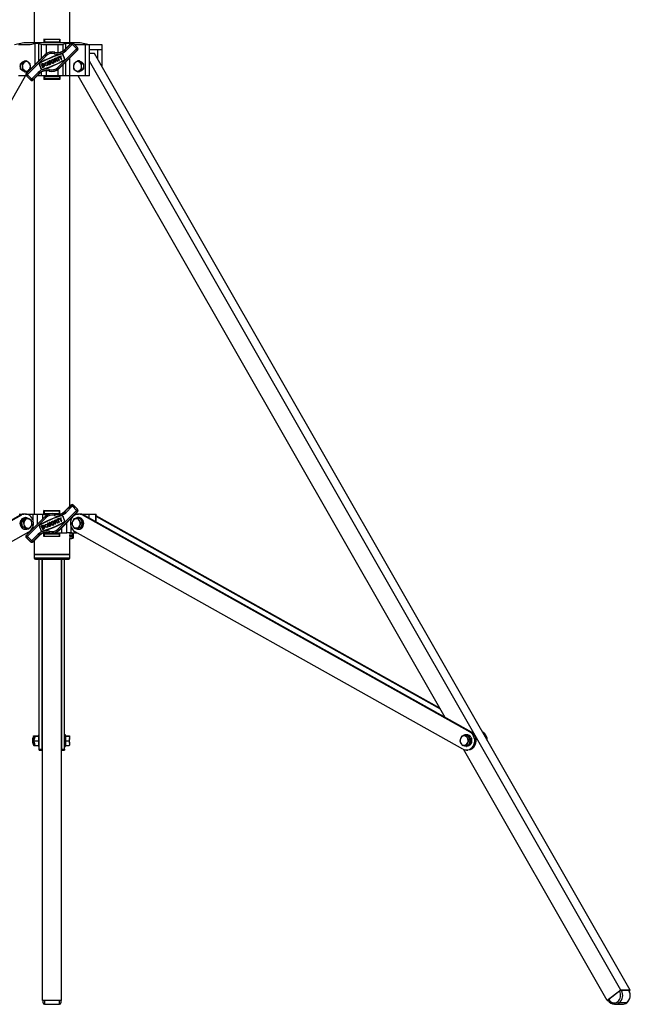
# Model space of a CAD drawing. Units: millimetres. Extents: x 542 to 7147, y 583 to 5519.
# Drawn here: x 6496 to 7147, y 1328 to 2376 of the extents above; entities that cross this region are included whole.
import ezdxf

# ---------------------------------------------------------------- set-up
doc = ezdxf.new("R2010")
doc.units = ezdxf.units.MM
doc.header["$LTSCALE"] = 20

msp = doc.modelspace()

# ---------------------------------------------------------------- linework, layer by layer
at = {"color": 7, "linetype": 'Continuous', "lineweight": 25}
for p, q in [((6511.8, 3288.9), (6511.8, 2350.9)), ((6549.9, 2350.9), (6549.9, 3288.9)), ((6500.8, 2350.9), (6490.8, 2348.9)), ((6507.5, 2348.9), (6495.3, 2348.9)), ((6530.8, 2350.9), (6500.8, 2350.9)), ((6512.4, 2349.9), (6507.5, 2348.9)), ((6519.2, 2349.2), (6516.6, 2350)), ((6524.6, 2348.9), (6521, 2348.9)), ((6522.9, 2354.3), (6522.3, 2354.9)), ((6522.3, 2354.9), (6522.3, 2350.9)), ((6522.7, 2351.6), (6522.8, 2351.6)), ((6522.7, 2350.9), (6522.7, 2351.1)), ((6539, 2351.1), (6522.7, 2351.1)), ((6538.8, 2351.6), (6522.8, 2351.6)), ((6538.8, 2354.3), (6522.9, 2354.3)), ((6522.9, 2354.3), (6522.9, 2352.1)), ((6522.9, 2352.1), (6538.8, 2352.1)), ((6530.8, 2348.9), (6524.6, 2348.9)), ((6552.1, 2350.9), (6530.8, 2350.9)), ((6537, 2348.9), (6530.8, 2348.9)), ((6540.7, 2348.9), (6537, 2348.9)), ((6539.3, 2354.9), (6538.8, 2354.3)), ((6538.8, 2354.3), (6538.8, 2352.1)), ((6538.8, 2351.6), (6538.9, 2351.6)), ((6539, 2351.1), (6539, 2350.9)), ((6539.3, 2354.9), (6539.3, 2350.9)), ((6545.1, 2350), (6542.4, 2349.2)), ((6551, 2350.3), (6544.2, 2343.6)), ((6544.4, 2343.4), (6551.2, 2350.1)), ((6552.2, 2349.1), (6545.5, 2342.3)), ((6550.3, 2349.6), (6549.3, 2349.9)), ((6551.2, 2350.1), (6551, 2350.3)), ((6556.8, 2344.8), (6552.6, 2349.1)), ((6560.8, 2350.9), (6552.7, 2350.9)), ((6553.6, 2350.1), (6553.8, 2350.3)), ((6553.6, 2350.1), (6557.9, 2345.9)), ((6558.1, 2346), (6553.8, 2350.3)), ((6566.3, 2348.9), (6555.3, 2348.9)), ((6570.8, 2348.9), (6560.8, 2350.9)), ((6566.3, 2348.9), (6566.3, 2315.9)), ((6570.4, 2348.9), (6566.3, 2348.9)), ((6570.4, 2348.9), (6570.4, 2343.9)), ((6583.9, 2348.9), (6570.4, 2348.9)), ((6583.9, 2348.9), (6583.9, 2343.9)), ((6584.3, 2348.9), (6583.9, 2348.9)), ((6584.3, 2325.1), (6584.3, 2348.9)), ((6523.4, 2338.3), (6503.6, 2318.5)), ((6503.8, 2318.3), (6523.6, 2338.1)), ((6524.6, 2337), (6504.8, 2317.2)), ((6523.6, 2338.1), (6523.4, 2338.3)), ((6533.7, 2340.7), (6533.8, 2340.9)), ((6537, 2324.7), (6556.8, 2344.5)), ((6557.9, 2343.4), (6538.1, 2323.6)), ((6538.3, 2323.4), (6558.1, 2343.2)), ((6540.7, 2337.1), (6540.1, 2336.9)), ((6540.6, 2335), (6540.7, 2337.1)), ((6544.4, 2343.4), (6544.2, 2343.6)), ((6557.9, 2345.9), (6558.1, 2346)), ((6557.9, 2343.4), (6558.1, 2343.2)), ((6570.4, 2343.9), (6583.9, 2343.9)), ((6570.8, 2315.9), (6570.8, 2343.9)), ((6576, 2339.7), (6570.8, 2339.7)), ((7146.3, 1342.6), (6576, 2339.7)), ((6497.3, 2328.7), (6499.5, 2330.2)), ((6497.3, 2328.7), (6499, 2328.7)), ((6497.3, 2325.9), (6497.3, 2328.7)), ((6499.5, 2330.2), (6501.7, 2331.6)), ((6503.4, 2331.6), (6501.4, 2330.2)), ((6501.7, 2331.6), (6503.4, 2331.6)), ((6507.7, 2328.7), (6505.8, 2330.2)), ((6520.3, 2328.5), (6519.4, 2328.1)), ((6519.4, 2328.1), (6520.9, 2324.6)), ((6520.6, 2327.9), (6520.3, 2327.8)), ((6520.3, 2327.8), (6521.3, 2325.4)), ((6526.8, 2331.2), (6526.2, 2331)), ((6526.2, 2331), (6527.2, 2328.6)), ((6527.8, 2328.9), (6526.8, 2331.2)), ((6528.5, 2332), (6527.9, 2331.7)), ((6527.9, 2331.7), (6529, 2329.4)), ((6529.5, 2329.6), (6528.5, 2332)), ((6533.1, 2332.2), (6531.7, 2331.6)), ((6531.7, 2331.6), (6532, 2331)), ((6532, 2331), (6532.8, 2331.3)), ((6532.9, 2332.5), (6532.2, 2332.2)), ((6533.5, 2334.1), (6532.9, 2333.8)), ((6532.9, 2333.8), (6534.4, 2330.3)), ((6534.1, 2332.6), (6533.5, 2334.1)), ((6534.1, 2332.6), (6535.3, 2333.1)), ((6535.6, 2332.5), (6534.4, 2332)), ((6535, 2330.5), (6534.4, 2332)), ((6534.4, 2330.3), (6535, 2330.5)), ((6534.7, 2334.6), (6535.3, 2334.8)), ((6535.3, 2333.1), (6534.7, 2334.6)), ((6535.3, 2334.8), (6536.8, 2331.3)), ((6536.2, 2331), (6535.6, 2332.5)), ((6538.1, 2336), (6535.7, 2335)), ((6535.7, 2335), (6536, 2334.4)), ((6536, 2334.4), (6536.9, 2334.8)), ((6536.8, 2331.3), (6536.2, 2331)), ((6536.9, 2334.8), (6538.1, 2331.9)), ((6537.5, 2335.1), (6538.3, 2335.4)), ((6538.7, 2332.1), (6537.5, 2335.1)), ((6538.3, 2335.4), (6538.1, 2336)), ((6538.1, 2331.9), (6538.7, 2332.1)), ((6538.9, 2336.4), (6538.3, 2336.1)), ((6538.3, 2336.1), (6540, 2334.7)), ((6540, 2335.5), (6538.9, 2336.4)), ((6540.1, 2336.9), (6540, 2335.5)), ((6540, 2334.7), (6540.7, 2333)), ((6541.3, 2333.2), (6540.6, 2335)), ((6540.7, 2333), (6541.3, 2333.2)), ((6558.3, 2331.6), (6555.9, 2330.2)), ((6560, 2331.6), (6558.3, 2331.6)), ((6560, 2331.6), (6562.2, 2330.2)), ((6562.6, 2328.7), (6560.2, 2330.2)), ((6562.2, 2330.2), (6564.3, 2328.7)), ((6564.3, 2328.7), (6562.6, 2328.7)), ((6564.3, 2328.7), (6564.3, 2325.9)), ((7136.3, 1342.6), (6570.8, 2331.2)), ((6497.3, 2323), (6497.3, 2325.9)), ((6499.5, 2321.5), (6497.3, 2323)), ((6497.3, 2323), (6499, 2323)), ((6499, 2323), (6501.4, 2321.5)), ((6501.7, 2320.1), (6499.5, 2321.5)), ((6501.7, 2320.1), (6503.4, 2320.1)), ((6503.4, 2320.1), (6505.8, 2321.5)), ((6503.8, 2318.3), (6503.6, 2318.5)), ((6504.8, 2316.9), (6509.1, 2312.6)), ((6509.4, 2312.6), (6516.2, 2319.4)), ((6517.2, 2318.3), (6510.5, 2311.6)), ((6510.7, 2311.4), (6517.4, 2318.1)), ((6517.2, 2318.3), (6517.4, 2318.1)), ((6520.9, 2324.6), (6521.8, 2324.9)), ((6521.3, 2325.4), (6521.6, 2325.5)), ((6527.9, 2321), (6527.8, 2320.8)), ((6538.1, 2323.6), (6538.3, 2323.4)), ((6554, 2323), (6555.9, 2321.5)), ((6558.3, 2320.1), (6560.2, 2321.5)), ((6560, 2320.1), (6558.3, 2320.1)), ((6562.2, 2321.5), (6560, 2320.1)), ((6564.3, 2323), (6562.2, 2321.5)), ((6564.3, 2323), (6562.6, 2323)), ((6564.3, 2325.9), (6564.3, 2323)), ((6112.2, 1632.9), (6502.8, 2315.9)), ((6503.4, 2315.9), (6495.3, 2315.9)), ((6503.8, 2315.8), (6503.6, 2315.7)), ((6503.6, 2315.7), (6507.8, 2311.4)), ((6508, 2311.6), (6503.8, 2315.8)), ((6508, 2311.6), (6507.8, 2311.4)), ((6510.5, 2311.6), (6510.7, 2311.4)), ((6511.8, 2312.5), (6511.8, 1849.4)), ((6516.6, 2315.9), (6515.1, 2315.9)), ((6519.2, 2315.9), (6516.6, 2315.9)), ((6524.6, 2315.9), (6519.2, 2315.9)), ((6522.3, 2315.9), (6522.3, 2311.9)), ((6522.3, 2311.9), (6522.9, 2312.4)), ((6522.7, 2315.6), (6522.7, 2315.9)), ((6522.7, 2315.6), (6539, 2315.6)), ((6522.8, 2315.1), (6522.7, 2315.1)), ((6522.8, 2315.1), (6538.8, 2315.1)), ((6522.9, 2314.6), (6522.9, 2312.4)), ((6538.8, 2314.6), (6522.9, 2314.6)), ((6538.8, 2312.4), (6522.9, 2312.4)), ((6537, 2315.9), (6524.6, 2315.9)), ((6542.4, 2315.9), (6537, 2315.9)), ((6538.9, 2315.1), (6538.8, 2315.1)), ((6538.8, 2314.6), (6538.8, 2312.4)), ((6538.8, 2312.4), (6539.3, 2311.9)), ((6539, 2315.9), (6539, 2315.6)), ((6539.3, 2315.9), (6539.3, 2311.9)), ((6545.1, 2315.9), (6542.4, 2315.9)), ((6549.3, 2315.9), (6545.1, 2315.9)), ((6566.3, 2315.9), (6549.3, 2315.9)), ((6549.9, 1857.7), (6549.9, 2315.9)), ((6949.5, 1632.9), (6558.8, 2315.9)), ((6570.8, 2315.9), (6566.3, 2315.9)), ((6551, 1858.8), (6544.2, 1852.1)), ((6544.4, 1851.9), (6551.2, 1858.6)), ((6552.2, 1857.6), (6545.5, 1850.8)), ((6551.2, 1858.6), (6551, 1858.8)), ((6556.8, 1853.3), (6552.6, 1857.6)), ((6553.6, 1858.6), (6553.8, 1858.8)), ((6553.6, 1858.6), (6557.9, 1854.4)), ((6558.1, 1854.5), (6553.8, 1858.8)), ((6084.2, 1617.2), (6497.2, 1848.4)), ((6085.7, 1617.2), (6498.7, 1848.4)), ((6495.8, 1849.4), (6501, 1849.4)), ((6498.7, 1848.4), (6497.2, 1848.4)), ((6500.4, 1843.2), (6502.4, 1845)), ((6502.5, 1849.4), (6501, 1849.4)), ((6502.4, 1845), (6504.1, 1845)), ((6504.1, 1845), (6502.4, 1843.2)), ((6502.5, 1849.4), (6510.8, 1849.4)), ((6502.9, 1845.6), (6502.5, 1845.6)), ((6523.4, 1846.8), (6503.6, 1827)), ((6503.8, 1826.8), (6523.6, 1846.6)), ((6524.6, 1845.5), (6504.8, 1825.7)), ((6510.8, 1849.4), (6515.1, 1849.4)), ((6515.1, 1849.4), (6520.8, 1849.4)), ((6520.8, 1849.4), (6520.8, 1844.2)), ((6520.8, 1849.4), (6527.6, 1849.4)), ((6522.3, 1849.4), (6522.3, 1853.1)), ((6522.8, 1852.6), (6522.3, 1853.1)), ((6522.7, 1849.6), (6522.8, 1849.6)), ((6522.8, 1850.1), (6522.8, 1852.6)), ((6522.8, 1852.6), (6538.8, 1852.6)), ((6522.8, 1850.1), (6538.8, 1850.1)), ((6528.6, 1849.6), (6522.8, 1849.6)), ((6523.6, 1846.6), (6523.4, 1846.8)), ((6538.9, 1849.6), (6533.1, 1849.6)), ((6533.7, 1849.2), (6533.8, 1849.4)), ((6534, 1849.4), (6539.6, 1849.4)), ((6538.1, 1844.5), (6535.7, 1843.5)), ((6537, 1833.2), (6556.8, 1853)), ((6557.9, 1851.9), (6538.1, 1832.1)), ((6538.3, 1843.9), (6538.1, 1844.5)), ((6538.3, 1831.9), (6558.1, 1851.7)), ((6538.9, 1844.9), (6538.3, 1844.6)), ((6538.3, 1844.6), (6540, 1843.2)), ((6539.3, 1853.1), (6538.8, 1852.6)), ((6538.8, 1850.1), (6538.8, 1852.6)), ((6538.9, 1849.6), (6538.9, 1849.6)), ((6540, 1844), (6538.9, 1844.9)), ((6539.3, 1849.4), (6539.3, 1853.1)), ((6540.1, 1845.4), (6540, 1844)), ((6540.7, 1845.6), (6540.1, 1845.4)), ((6540.6, 1843.5), (6540.7, 1845.6)), ((6544.4, 1851.9), (6544.2, 1852.1)), ((6555.7, 1849.4), (6559.2, 1849.4)), ((6559, 1844.5), (6556.3, 1844.3)), ((6557.9, 1854.4), (6558.1, 1854.5)), ((6557.9, 1851.9), (6558.1, 1851.7)), ((6559.2, 1845.6), (6558.8, 1845.6)), ((6560.7, 1844.5), (6559, 1844.5)), ((6560.7, 1849.4), (6559.2, 1849.4)), ((6560.7, 1849.4), (6565.8, 1849.4)), ((6560.7, 1844.5), (6562.1, 1842.2)), ((6976, 1617.2), (6562.9, 1848.4)), ((6564.4, 1848.4), (6562.9, 1848.4)), ((6977.5, 1617.2), (6564.4, 1848.4)), ((6565.8, 1849.4), (6569.9, 1849.4)), ((6569.9, 1849.4), (6577.4, 1849.4)), ((6577.4, 1849.4), (6577.8, 1849.4)), ((6577.8, 1840.8), (6577.8, 1849.4)), ((6943.8, 1642.8), (6577.8, 1847.6)), ((6944.5, 1641.6), (6577.8, 1846.7)), ((6498.5, 1841.3), (6500.4, 1843.2)), ((6498.5, 1841.3), (6500.3, 1841.3)), ((6499, 1838.4), (6498.5, 1841.3)), ((6499.4, 1835.6), (6499, 1838.4)), ((6499.4, 1835.6), (6501.2, 1835.6)), ((6501.8, 1834.6), (6499.4, 1835.6)), ((6501.2, 1835.6), (6503.7, 1834.6)), ((6504.2, 1833.7), (6501.8, 1834.6)), ((6505.9, 1833.7), (6508, 1835.5)), ((6508.8, 1843.1), (6506.6, 1844.1)), ((6520.3, 1837), (6519.4, 1836.6)), ((6519.4, 1836.6), (6520.9, 1833.1)), ((6520.6, 1836.4), (6520.3, 1836.3)), ((6520.3, 1836.3), (6521.3, 1833.9)), ((6521.3, 1833.9), (6521.6, 1834)), ((6526.8, 1839.7), (6526.2, 1839.5)), ((6526.2, 1839.5), (6527.2, 1837.1)), ((6527.8, 1837.4), (6526.8, 1839.7)), ((6528.5, 1840.5), (6527.9, 1840.2)), ((6527.9, 1840.2), (6529, 1837.9)), ((6529.5, 1838.1), (6528.5, 1840.5)), ((6533.1, 1840.7), (6531.7, 1840.1)), ((6531.7, 1840.1), (6532, 1839.5)), ((6532, 1839.5), (6532.8, 1839.8)), ((6532.9, 1841), (6532.2, 1840.7)), ((6533.5, 1842.6), (6532.9, 1842.3)), ((6532.9, 1842.3), (6534.4, 1838.8)), ((6534.1, 1841.1), (6533.5, 1842.6)), ((6534.1, 1841.1), (6535.3, 1841.6)), ((6535.6, 1841), (6534.4, 1840.5)), ((6535, 1839), (6534.4, 1840.5)), ((6534.4, 1838.8), (6535, 1839)), ((6534.7, 1843.1), (6535.3, 1843.3)), ((6535.3, 1841.6), (6534.7, 1843.1)), ((6535.3, 1843.3), (6536.8, 1839.8)), ((6536.2, 1839.5), (6535.6, 1841)), ((6535.7, 1843.5), (6536, 1842.9)), ((6536, 1842.9), (6536.9, 1843.3)), ((6536.8, 1839.8), (6536.2, 1839.5)), ((6536.9, 1843.3), (6538.1, 1840.4)), ((6537.5, 1843.6), (6538.3, 1843.9)), ((6538.7, 1840.6), (6537.5, 1843.6)), ((6538.1, 1840.4), (6538.7, 1840.6)), ((6540, 1843.2), (6540.7, 1841.5)), ((6541.3, 1841.7), (6540.6, 1843.5)), ((6540.7, 1841.5), (6541.3, 1841.7)), ((6540.8, 1834.5), (6540.8, 1829.4)), ((6551.8, 1838.9), (6553, 1836.5)), ((6554.6, 1834.2), (6556.9, 1834.4)), ((6556.3, 1834.2), (6554.6, 1834.2)), ((6558.8, 1834.4), (6556.3, 1834.2)), ((6561.3, 1834.6), (6558.8, 1834.4)), ((6561.3, 1834.6), (6559.6, 1834.6)), ((6561.8, 1839.8), (6560.1, 1842.2)), ((6562.4, 1837.2), (6561.3, 1834.6)), ((6563.5, 1839.8), (6561.8, 1839.8)), ((6562.1, 1842.2), (6563.5, 1839.8)), ((6563.5, 1839.8), (6562.4, 1837.2)), ((6093.2, 1599.2), (6506.3, 1830.4)), ((6502.5, 1833.1), (6502.9, 1833.1)), ((6503.8, 1826.8), (6503.6, 1827)), ((6503.8, 1824.3), (6503.6, 1824.2)), ((6503.6, 1824.2), (6507.8, 1819.9)), ((6508, 1820.1), (6503.8, 1824.3)), ((6504.2, 1833.7), (6505.9, 1833.7)), ((6504.5, 1829.4), (6506, 1829.4)), ((6504.8, 1825.4), (6509.1, 1821.1)), ((6509.4, 1821.1), (6516.2, 1827.9)), ((6517.2, 1826.8), (6510.5, 1820.1)), ((6510.7, 1819.9), (6517.4, 1826.6)), ((6517.2, 1826.8), (6517.4, 1826.6)), ((6520.9, 1833.1), (6521.8, 1833.4)), ((6522.1, 1829.4), (6527.6, 1829.4)), ((6522.3, 1825.6), (6522.3, 1829.4)), ((6522.8, 1825.6), (6522.3, 1825.6)), ((6522.7, 1829.1), (6522.7, 1829.4)), ((6522.8, 1828.6), (6522.7, 1828.6)), ((6522.8, 1828.6), (6538.9, 1828.6)), ((6522.8, 1825.6), (6522.8, 1828.1)), ((6538.8, 1828.1), (6522.8, 1828.1)), ((6538.8, 1825.6), (6522.8, 1825.6)), ((6527.9, 1829.5), (6527.8, 1829.3)), ((6534, 1829.4), (6540.8, 1829.4)), ((6538.1, 1832.1), (6538.3, 1831.9)), ((6538.8, 1825.6), (6538.8, 1828.1)), ((6539.3, 1825.6), (6538.8, 1825.6)), ((6538.9, 1828.6), (6538.9, 1828.6)), ((6539, 1829.4), (6539, 1829.1)), ((6539.3, 1825.6), (6539.3, 1829.4)), ((6540.8, 1829.4), (6546.5, 1829.4)), ((6550.8, 1829.4), (6546.5, 1829.4)), ((6549.6, 1826.4), (6552.1, 1826.4)), ((6553.3, 1826.1), (6549.6, 1826.1)), ((6549.6, 1825.9), (6552.1, 1825.9)), ((6550.8, 1829.4), (6557.2, 1829.4)), ((6553.3, 1829.1), (6552.1, 1829.4)), ((6552.1, 1829.4), (6552.1, 1826.4)), ((6552.1, 1826.4), (6553.3, 1826.4)), ((6552.1, 1825.9), (6552.1, 1823.4)), ((6552.1, 1825.9), (6553.3, 1825.9)), ((6552.1, 1823.4), (6553.3, 1823.7)), ((6553.3, 1829.1), (6553.3, 1826.4)), ((6553.3, 1826.1), (6553.3, 1826.4)), ((6553.3, 1826.1), (6553.3, 1825.9)), ((6553.3, 1825.9), (6553.3, 1823.7)), ((6968.4, 1599.2), (6555.4, 1830.4)), ((6558.8, 1833.1), (6559.2, 1833.1)), ((6508, 1820.1), (6507.8, 1819.9)), ((6510.5, 1820.1), (6510.7, 1819.9)), ((6511.8, 1821), (6511.8, 1806.4)), ((6549.8, 1823.4), (6552.1, 1823.4)), ((6549.9, 1806.4), (6549.9, 1823.2)), ((6511.8, 1806.4), (6511.8, 1802.7)), ((6511.8, 1806.4), (6549.9, 1806.4)), ((6530.8, 1806.4), (6511.8, 1806.4)), ((6549.9, 1806.4), (6530.8, 1806.4)), ((6549.9, 1802.7), (6549.9, 1806.4)), ((6513.1, 1801.4), (6548.6, 1801.4)), ((6517.3, 1599.2), (6517.3, 1801.4)), ((6520.3, 1599.2), (6520.3, 1801.4)), ((6520.8, 1331.5), (6520.8, 1801.4)), ((6540.8, 1331.5), (6540.8, 1801.4)), ((6541.3, 1599.2), (6541.3, 1801.4)), ((6544.3, 1599.2), (6544.3, 1801.4)), ((6517.3, 1614.5), (6516.5, 1614.5)), ((6516.5, 1614.5), (6516.5, 1602)), ((6545.1, 1614.5), (6544.3, 1614.5)), ((6545.1, 1602), (6545.1, 1614.5)), ((6972.2, 1614.5), (6971.8, 1614.5)), ((6976, 1617.2), (6977.5, 1617.2)), ((6989.5, 1617.2), (6989, 1617.5)), ((6510.7, 1611.2), (6510.1, 1610.7)), ((6510.1, 1610.7), (6510.1, 1605.8)), ((6510.1, 1605.8), (6510.7, 1605.2)), ((6511.1, 1611.2), (6510.7, 1611.2)), ((6510.7, 1611.2), (6510.7, 1605.2)), ((6510.7, 1605.2), (6511.1, 1605.2)), ((6511.1, 1607.9), (6511.1, 1608)), ((6511.1, 1606.6), (6511.1, 1606.7)), ((6511.2, 1609.5), (6512, 1612.1)), ((6512, 1603.9), (6511.2, 1606.3)), ((6512.4, 1612), (6511.4, 1608.6)), ((6511.6, 1607.8), (6511.4, 1608.6)), ((6511.4, 1607.1), (6511.6, 1607.8)), ((6511.4, 1607.1), (6512.4, 1604)), ((6511.6, 1613.4), (6516.5, 1613.4)), ((6511.6, 1613), (6516.5, 1613)), ((6511.6, 1607.8), (6516.5, 1607.8)), ((6511.6, 1605.2), (6512, 1605.2)), ((6512.1, 1611.2), (6511.7, 1611.2)), ((6511.7, 1605.2), (6512, 1604.4)), ((6512, 1612.1), (6512.4, 1612)), ((6512, 1611.2), (6512.2, 1612)), ((6512, 1604.4), (6512.2, 1604.5)), ((6512, 1603.9), (6512, 1604.4)), ((6512.4, 1604), (6512, 1603.9)), ((6520.8, 1611.2), (6520.3, 1611.2)), ((6520.3, 1605.2), (6520.8, 1605.2)), ((6541.3, 1611.2), (6540.8, 1611.2)), ((6540.8, 1605.2), (6541.3, 1605.2)), ((6545.6, 1613.2), (6545.1, 1613.2)), ((6545.6, 1613.2), (6545.6, 1613.4)), ((6545.6, 1613.4), (6549.1, 1613.4)), ((6545.6, 1613), (6545.6, 1613.2)), ((6545.6, 1610.4), (6545.6, 1613)), ((6545.6, 1613), (6549.1, 1613)), ((6545.6, 1607.8), (6545.6, 1610.4)), ((6545.6, 1607.8), (6549.1, 1607.8)), ((6545.6, 1605.4), (6545.6, 1607.8)), ((6545.6, 1603), (6545.6, 1605.4)), ((6549.1, 1613), (6549.5, 1610.4)), ((6549.1, 1607.8), (6549.5, 1605.4)), ((6549.5, 1613.2), (6549.5, 1613.3)), ((6549.5, 1613.2), (6549.5, 1610.4)), ((6549.5, 1605.4), (6549.5, 1610.4)), ((6549.5, 1605.4), (6549.5, 1603.2)), ((6964.9, 1607.8), (6966, 1605.4)), ((6967, 1613), (6965.7, 1610.4)), ((6974.4, 1603.5), (6971.9, 1603.3)), ((6973.7, 1613.4), (6972, 1613.4)), ((6972.6, 1603.5), (6973.5, 1606.1)), ((6974.4, 1603.5), (6972.6, 1603.5)), ((6974.8, 1608.7), (6973.2, 1611)), ((6973.7, 1613.4), (6975.1, 1611)), ((6975.5, 1606.1), (6974.4, 1603.5)), ((6976.5, 1608.7), (6974.8, 1608.7)), ((6975.1, 1611), (6976.5, 1608.7)), ((6976.5, 1608.7), (6975.5, 1606.1)), ((6980, 1603.9), (6981.5, 1603.9)), ((6511.6, 1603), (6516.5, 1603)), ((6516.5, 1602), (6517.3, 1602)), ((6517.3, 1599.2), (6520.3, 1599.2)), ((6517.3, 1598.2), (6517.3, 1599.2)), ((6517.3, 1598.2), (6520.3, 1598.2)), ((6520.3, 1599.2), (6520.3, 1598.2)), ((6541.3, 1599.2), (6544.3, 1599.2)), ((6541.3, 1598.2), (6541.3, 1599.2)), ((6541.3, 1598.2), (6544.3, 1598.2)), ((6544.3, 1602), (6545.1, 1602)), ((6544.3, 1599.2), (6544.3, 1598.2)), ((6545.1, 1603.2), (6545.6, 1603.2)), ((6545.6, 1603), (6549.1, 1603)), ((6549.5, 1603.2), (6549.5, 1603.2)), ((6969.4, 1603), (6967.7, 1603)), ((7121.8, 1331.5), (6968.9, 1599)), ((6971.9, 1603.3), (6969.4, 1603)), ((6971.7, 1603.2), (6971.8, 1603.2)), ((6972.1, 1603.3), (6971.8, 1603.2)), ((6971.8, 1602), (6972.2, 1602)), ((6972.5, 1603.3), (6972.1, 1603.3)), ((6972.2, 1598.2), (6973.7, 1598.2)), ((7136.3, 1342.6), (7121.8, 1331.5)), ((7135.1, 1341.5), (7123.5, 1332.6)), ((7146.3, 1342.6), (7136.3, 1342.6)), ((7144.9, 1342.3), (7136.9, 1342.3)), ((7145.3, 1341.8), (7146.3, 1342.6)), ((6540.8, 1331.5), (6520.8, 1331.5)), ((6521.3, 1329.1), (6521.3, 1331.5)), ((6540.3, 1331.5), (6540.3, 1329.1)), ((7121.8, 1331.5), (7123.2, 1331.5)), ((6522.8, 1327.6), (6538.8, 1327.6)), ((7130.1, 1327.6), (7138.1, 1327.6)), ((7142.6, 1329.1), (7134.6, 1329.1))]:
    msp.add_line(p, q, dxfattribs=at)
at = {"color": 36, "linetype": 'Continuous', "lineweight": 25}
for p, q in [((6512.4, 2349.9), (6512.4, 2327.3)), ((6516.6, 2350), (6516.6, 2331.5)), ((6519.2, 2349.2), (6519.2, 2334.1)), ((6524.6, 2348.9), (6524.6, 2339.3)), ((6537, 2348.9), (6537, 2340.5)), ((6542.4, 2349.2), (6542.4, 2342.1)), ((6545.1, 2350), (6545.1, 2344.4)), ((6549.3, 2349.9), (6549.3, 2348.6)), ((6579.8, 2333), (6579.8, 2343.9)), ((6542.4, 2327.6), (6542.4, 2315.9)), ((6545.1, 2330.2), (6545.1, 2315.9)), ((6549.3, 2334.4), (6549.3, 2315.9)), ((6516.6, 2317.3), (6516.6, 2315.9)), ((6519.2, 2319.6), (6519.2, 2315.9)), ((6524.6, 2321.2), (6524.6, 2315.9)), ((6537, 2322.4), (6537, 2315.9)), ((6510.8, 1842.1), (6510.8, 1849.4)), ((6515.1, 1849.4), (6515.1, 1838.5)), ((6550.8, 1844.5), (6550.8, 1842.1)), ((6565.8, 1847.6), (6565.8, 1849.4)), ((6569.9, 1849.4), (6569.9, 1845.3)), ((6577.4, 1841.1), (6577.4, 1849.4)), ((6510.8, 1834.2), (6510.8, 1836.6)), ((6546.5, 1829.4), (6546.5, 1840.2)), ((6550.8, 1836.6), (6550.8, 1829.4)), ((6522.7, 1829.1), (6528.5, 1829.1)), ((6533.1, 1829.1), (6539, 1829.1)), ((6511.8, 1802.7), (6549.9, 1802.7)), ((6989.2, 1617.2), (6989.5, 1617.2)), ((6522.8, 1331.5), (6522.8, 1327.6)), ((6538.8, 1327.6), (6538.8, 1331.5))]:
    msp.add_line(p, q, dxfattribs=at)
at = {"color": 7, "linetype": 'Continuous', "lineweight": 25, "flags": 128}
for points in [[(6521, 2348.9), (6519.6, 2349.1), (6519.2, 2349.2)], [(6542.4, 2349.2), (6541.3, 2348.9), (6540.7, 2348.9)], [(6551.2, 2350.1), (6551.2, 2350.1), (6551.2, 2350), (6551.3, 2349.9), (6551.5, 2349.8), (6551.6, 2349.6), (6551.8, 2349.5), (6552, 2349.3), (6552.2, 2349.1)], [(6553.6, 2350.1), (6553.6, 2350.1), (6553.5, 2350), (6553.4, 2349.9), (6553.3, 2349.8), (6553.2, 2349.6), (6553, 2349.5), (6552.8, 2349.3), (6552.6, 2349.1)], [(6524.6, 2337), (6524.4, 2337.2), (6524.2, 2337.4), (6524.1, 2337.6), (6523.9, 2337.8), (6523.8, 2337.9), (6523.7, 2338), (6523.6, 2338.1), (6523.6, 2338.1)], [(6533.3, 2339.2), (6533.4, 2339.5), (6533.5, 2339.8), (6533.6, 2340), (6533.6, 2340.2), (6533.7, 2340.4), (6533.7, 2340.6), (6533.7, 2340.6), (6533.7, 2340.7)], [(6544.4, 2343.4), (6544.4, 2343.4), (6544.5, 2343.3), (6544.6, 2343.2), (6544.7, 2343.1), (6544.9, 2342.9), (6545.1, 2342.7), (6545.3, 2342.5), (6545.5, 2342.3)], [(6557.9, 2345.9), (6557.8, 2345.8), (6557.8, 2345.8), (6557.7, 2345.7), (6557.6, 2345.6), (6557.4, 2345.4), (6557.2, 2345.2), (6557, 2345), (6556.8, 2344.8)], [(6557.9, 2343.4), (6557.8, 2343.4), (6557.8, 2343.5), (6557.7, 2343.6), (6557.6, 2343.7), (6557.4, 2343.9), (6557.2, 2344.1), (6557, 2344.3), (6556.8, 2344.5)], [(6497.1, 2325.9), (6497.2, 2327.2), (6497.3, 2327.5)], [(6501.4, 2330.2), (6501.3, 2330.1), (6499, 2328.7)], [(6499, 2328.7), (6499.2, 2326.5), (6499.3, 2325.9)], [(6505.8, 2330.2), (6505.6, 2330.3), (6503.4, 2331.6)], [(6507.9, 2325.9), (6507.9, 2326.5), (6507.7, 2328.7)], [(6554, 2328.7), (6553.7, 2326.5), (6553.7, 2325.9)], [(6555.9, 2330.2), (6555.7, 2330.1), (6554, 2328.7)], [(6560.2, 2330.2), (6560.1, 2330.3), (6558.3, 2331.6)], [(6562.4, 2325.9), (6562.4, 2326.5), (6562.6, 2328.7)], [(6497.3, 2324.2), (6497.2, 2324.5), (6497.1, 2325.9)], [(6499.3, 2325.9), (6499.1, 2323.6), (6499, 2323)], [(6501.4, 2321.5), (6501.6, 2321.4), (6503.4, 2320.1)], [(6504.8, 2317.2), (6504.6, 2317.4), (6504.4, 2317.6), (6504.3, 2317.8), (6504.1, 2318), (6504, 2318.1), (6503.9, 2318.2), (6503.8, 2318.3), (6503.8, 2318.3)], [(6504.8, 2316.9), (6504.6, 2316.7), (6504.4, 2316.5), (6504.3, 2316.3), (6504.1, 2316.1), (6504, 2316), (6503.9, 2315.9), (6503.8, 2315.9), (6503.8, 2315.8)], [(6505.8, 2321.5), (6505.9, 2321.6), (6507.7, 2323)], [(6507.7, 2323), (6507.8, 2323.6), (6507.9, 2325.9)], [(6516.2, 2319.4), (6516.4, 2319.2), (6516.6, 2319), (6516.8, 2318.8), (6516.9, 2318.6), (6517, 2318.5), (6517.1, 2318.4), (6517.2, 2318.4), (6517.2, 2318.3)], [(6527.9, 2321), (6527.9, 2321.1), (6527.9, 2321.1), (6528, 2321.3), (6528, 2321.5), (6528.1, 2321.7), (6528.2, 2321.9), (6528.2, 2322.2), (6528.3, 2322.5)], [(6538.1, 2323.6), (6538, 2323.6), (6538, 2323.7), (6537.9, 2323.8), (6537.8, 2323.9), (6537.6, 2324.1), (6537.4, 2324.3), (6537.2, 2324.5), (6537, 2324.7)], [(6553.7, 2325.9), (6553.9, 2323.6), (6554, 2323)], [(6555.9, 2321.5), (6556.1, 2321.4), (6558.3, 2320.1)], [(6560.2, 2321.5), (6560.4, 2321.6), (6562.6, 2323)], [(6562.6, 2323), (6562.5, 2323.6), (6562.4, 2325.9)], [(6509.1, 2312.6), (6508.9, 2312.4), (6508.7, 2312.2), (6508.5, 2312.1), (6508.3, 2311.9), (6508.2, 2311.8), (6508.1, 2311.7), (6508, 2311.6), (6508, 2311.6)], [(6509.4, 2312.6), (6509.6, 2312.4), (6509.8, 2312.2), (6510, 2312.1), (6510.2, 2311.9), (6510.3, 2311.8), (6510.4, 2311.7), (6510.5, 2311.6), (6510.5, 2311.6)], [(6551.2, 1858.6), (6551.2, 1858.6), (6551.2, 1858.5), (6551.3, 1858.4), (6551.5, 1858.3), (6551.6, 1858.1), (6551.8, 1858), (6552, 1857.8), (6552.2, 1857.6)], [(6553.6, 1858.6), (6553.6, 1858.6), (6553.5, 1858.5), (6553.4, 1858.4), (6553.3, 1858.3), (6553.2, 1858.1), (6553, 1858), (6552.8, 1857.8), (6552.6, 1857.6)], [(6497.6, 1836.6), (6497.2, 1838), (6497.1, 1839.5), (6497.3, 1841), (6497.8, 1842.4), (6498.6, 1843.6), (6499.6, 1844.6), (6500.7, 1845.3), (6502, 1845.6), (6502.5, 1845.6)], [(6498, 1836.6), (6497.6, 1838), (6497.5, 1839.5), (6497.7, 1841), (6498.2, 1842.4), (6499, 1843.6), (6500, 1844.6), (6501.1, 1845.3), (6502.4, 1845.6), (6503.7, 1845.5), (6505, 1845.1), (6506.1, 1844.4)], [(6506.6, 1844.1), (6506.5, 1844.1), (6504.1, 1845)], [(6524.6, 1845.5), (6524.4, 1845.7), (6524.2, 1845.9), (6524.1, 1846.1), (6523.9, 1846.3), (6523.8, 1846.4), (6523.7, 1846.5), (6523.6, 1846.6), (6523.6, 1846.6)], [(6533.3, 1847.7), (6533.4, 1848), (6533.5, 1848.3), (6533.6, 1848.5), (6533.6, 1848.7), (6533.7, 1848.9), (6533.7, 1849.1), (6533.7, 1849.1), (6533.7, 1849.2)], [(6544.4, 1851.9), (6544.4, 1851.9), (6544.5, 1851.8), (6544.6, 1851.7), (6544.7, 1851.6), (6544.9, 1851.4), (6545.1, 1851.2), (6545.3, 1851), (6545.5, 1850.8)], [(6563.6, 1836.6), (6564, 1838), (6564.2, 1839.5), (6564, 1841), (6563.5, 1842.4), (6562.7, 1843.6), (6561.7, 1844.6), (6560.5, 1845.3), (6559.2, 1845.6), (6557.9, 1845.5), (6556.7, 1845.1), (6555.5, 1844.4), (6555.5, 1844.4)], [(6557.9, 1854.4), (6557.8, 1854.3), (6557.8, 1854.3), (6557.7, 1854.2), (6557.6, 1854.1), (6557.4, 1853.9), (6557.2, 1853.7), (6557, 1853.5), (6556.8, 1853.3)], [(6557.9, 1851.9), (6557.8, 1851.9), (6557.8, 1852), (6557.7, 1852.1), (6557.6, 1852.2), (6557.4, 1852.4), (6557.2, 1852.6), (6557, 1852.8), (6556.8, 1853)], [(6560.1, 1842.2), (6560.1, 1842.3), (6559, 1844.5)], [(6564, 1836.6), (6564.4, 1838), (6564.6, 1839.5), (6564.4, 1841), (6563.9, 1842.4), (6563.1, 1843.6), (6562.1, 1844.6), (6560.9, 1845.3), (6559.6, 1845.6), (6559.2, 1845.6)], [(6498.7, 1838.4), (6498.7, 1839.8), (6498.7, 1840.1)], [(6499.2, 1836.9), (6499.1, 1837.2), (6498.7, 1838.4)], [(6502.4, 1843.2), (6502.2, 1843), (6500.3, 1841.3)], [(6500.3, 1841.3), (6500.8, 1839.1), (6500.9, 1838.4)], [(6502.4, 1834.4), (6501.7, 1834.6), (6500.8, 1835.1)], [(6500.9, 1838.4), (6501.1, 1836.2), (6501.2, 1835.6)], [(6503.7, 1834.6), (6503.9, 1834.6), (6505.9, 1833.7)], [(6508, 1835.5), (6508.1, 1835.7), (6509.7, 1837.4)], [(6509.4, 1840.3), (6509.3, 1840.9), (6508.8, 1843.1)], [(6509.7, 1837.4), (6509.7, 1838), (6509.4, 1840.3)], [(6552.7, 1841.5), (6551.9, 1839.5), (6551.8, 1838.9)], [(6554, 1844.1), (6552.9, 1842.1), (6552.7, 1841.5)], [(6553, 1836.5), (6553.1, 1836.4), (6554.6, 1834.2)], [(6556.3, 1844.3), (6556.1, 1844.3), (6554, 1844.1)], [(6556.9, 1834.4), (6557.1, 1834.4), (6559.6, 1834.6)], [(6559.6, 1834.6), (6559.7, 1835.1), (6560.5, 1837.2)], [(6560.5, 1837.2), (6560.7, 1837.8), (6561.8, 1839.8)], [(6504.8, 1825.7), (6504.6, 1825.9), (6504.4, 1826.1), (6504.3, 1826.3), (6504.1, 1826.5), (6504, 1826.6), (6503.9, 1826.7), (6503.8, 1826.8), (6503.8, 1826.8)], [(6504.8, 1825.4), (6504.6, 1825.2), (6504.4, 1825), (6504.3, 1824.8), (6504.1, 1824.6), (6504, 1824.5), (6503.9, 1824.4), (6503.8, 1824.4), (6503.8, 1824.3)], [(6516.2, 1827.9), (6516.4, 1827.7), (6516.6, 1827.5), (6516.8, 1827.3), (6516.9, 1827.1), (6517, 1827), (6517.1, 1826.9), (6517.2, 1826.9), (6517.2, 1826.8)], [(6527.9, 1829.5), (6527.9, 1829.6), (6527.9, 1829.6), (6528, 1829.8), (6528, 1830), (6528.1, 1830.2), (6528.2, 1830.4), (6528.2, 1830.7), (6528.3, 1831)], [(6538.1, 1832.1), (6538, 1832.1), (6538, 1832.2), (6537.9, 1832.3), (6537.8, 1832.4), (6537.6, 1832.6), (6537.4, 1832.8), (6537.2, 1833), (6537, 1833.2)], [(6509.1, 1821.1), (6508.9, 1820.9), (6508.7, 1820.7), (6508.5, 1820.6), (6508.3, 1820.4), (6508.2, 1820.3), (6508.1, 1820.2), (6508, 1820.1), (6508, 1820.1)], [(6509.4, 1821.1), (6509.6, 1820.9), (6509.8, 1820.7), (6510, 1820.6), (6510.2, 1820.4), (6510.3, 1820.3), (6510.4, 1820.2), (6510.5, 1820.1), (6510.5, 1820.1)], [(6511.1, 1609.3), (6511.2, 1609.4), (6511.2, 1609.5)], [(6511.2, 1606.3), (6511.2, 1606.5), (6511.1, 1606.6)], [(6511.6, 1613), (6511.3, 1613.1), (6511.2, 1613.2), (6511.3, 1613.4), (6511.6, 1613.4), (6511.6, 1613.4)], [(6511.2, 1609.5), (6511.3, 1611.9), (6511.6, 1613)], [(6511.6, 1603), (6511.3, 1604.2), (6511.2, 1606.3)], [(6549.1, 1613.4), (6549.2, 1613.4), (6549.5, 1613.2)], [(6549.5, 1613.2), (6549.5, 1613.2), (6549.1, 1613)], [(6549.5, 1610.4), (6549.5, 1610.2), (6549.1, 1607.8)], [(6549.5, 1605.4), (6549.5, 1605.3), (6549.1, 1603)], [(6965.7, 1610.4), (6965.6, 1610.2), (6964.9, 1607.8)], [(6966, 1605.4), (6966.1, 1605.3), (6967.7, 1603)], [(6969.3, 1613.2), (6968.7, 1613.2), (6967, 1613)], [(6976.3, 1611.7), (6976.9, 1610.4), (6977.2, 1608.9), (6977.2, 1607.4), (6976.9, 1606), (6976.2, 1604.6), (6975.4, 1603.5), (6974.3, 1602.7), (6973.1, 1602.2), (6971.8, 1602), (6970.5, 1602.2), (6969.2, 1602.7), (6968.8, 1603)], [(6972, 1613.4), (6971.4, 1613.4), (6969.3, 1613.2)], [(6969.9, 1603.3), (6972.1, 1603.4), (6972.6, 1603.5)], [(6973.2, 1611), (6973.1, 1611.2), (6972, 1613.4)], [(6976.7, 1611.7), (6977.3, 1610.4), (6977.6, 1608.9), (6977.6, 1607.4), (6977.3, 1606), (6976.6, 1604.6), (6975.8, 1603.5), (6974.7, 1602.7), (6973.5, 1602.2), (6972.2, 1602)], [(6973.5, 1606.1), (6973.6, 1606.2), (6974.8, 1608.7)], [(6549.1, 1603), (6549.5, 1603.2), (6549.5, 1603.3)], [(6967.7, 1603), (6969.4, 1603.2), (6969.9, 1603.3)], [(7123, 1331.9), (7123, 1332), (7123, 1332.1), (7123.1, 1332.2), (7123.2, 1332.3), (7123.3, 1332.5), (7123.5, 1332.6)], [(7130.1, 1327.6), (7130, 1327.6), (7129.4, 1327.6)]]:
    msp.add_lwpolyline(points, dxfattribs=at)
at = {"color": 36, "linetype": 'Continuous', "lineweight": 25, "flags": 128}
msp.add_lwpolyline([(7142.8, 1329.2), (7142.7, 1329.1), (7142.6, 1329.1)], dxfattribs=at)
at = {"color": 7, "linetype": 'Continuous', "lineweight": 25}
for centre, radius in [((6524.9, 2328.3), 1.93), ((6524.9, 2328.3), 1.28), ((6524.9, 1836.8), 1.93), ((6524.9, 1836.8), 1.28)]:
    msp.add_circle(centre, radius, dxfattribs=at)
for centre, radius, start, end in [((6514.9, 2338.9), 11.3, 81.4701, 103.0605), ((6546.8, 2339.5), 10.7, 76.3425, 99.1269), ((6552.4, 2348.9), 2, 44.9913, 134.9913), ((6552.4, 2348.9), 1.75, 44.9913, 134.9913), ((6552.4, 2348.9), 0.247, 44.9913, 134.9913), ((6572.9, 2231.7), 112.2, 106.2868, 119.682), ((6572.9, 2231.7), 111.9, 106.2868, 119.682), ((6530.8, 2330.9), 10.5, 73.4282, 134.9913), ((6530.8, 2330.9), 10.2, 73.4282, 134.9913), ((6530.8, 2330.9), 8.75, 73.4282, 134.9913), ((6536.8, 2351), 12.3, 253.4282, 314.9913), ((6536.8, 2351), 10.8, 253.4282, 314.9913), ((6536.8, 2351), 10.5, 253.4282, 314.9913), ((6541.6, 2338.8), 0.674, 31.5584, 106.2868), ((6541.6, 2338.8), 0.353, 31.5584, 106.2868), ((6524.1, 2328), 20.9, 14.4105, 31.5584), ((6524.1, 2328), 21.2, 14.4105, 31.5584), ((6556.6, 2344.6), 0.247, 314.9913, 44.9913), ((6556.6, 2344.6), 1.75, 314.9913, 44.9913), ((6556.6, 2344.6), 2, 314.9913, 44.9913), ((6501.6, 2326.6), 4.29, 109.1745, 138.2056), ((6504.4, 2326), 5.18, 125.5649, 181.3051), ((6503.6, 2327), 3.85, 55.7351, 124.2649), ((6502.7, 2326), 5.18, 358.695, 54.4351), ((6517.7, 2328.6), 0.674, 119.682, 194.4105), ((6537.6, 2333.7), 21.2, 194.4105, 211.5584), ((6517.7, 2328.6), 0.353, 119.682, 194.4105), ((6537.6, 2333.7), 20.9, 194.4105, 211.5584), ((6488.8, 2430), 111.9, 286.2868, 299.682), ((6488.8, 2430), 112.2, 286.2868, 299.682), ((6521.1, 2326.7), 1.93, 292.9844, 112.9844), ((6521.1, 2326.7), 1.28, 292.9606, 113.0083), ((6528.4, 2329.1), 1.28, 202.9844, 22.9844), ((6528.4, 2329.1), 0.643, 202.9844, 22.9844), ((6531.5, 2331.1), 1.93, 44.4883, 32.5758), ((6531.5, 2331.1), 1.28, 56.3357, 8.5131), ((6544, 2333.1), 0.353, 299.682, 14.4105), ((6544, 2333.1), 0.674, 299.682, 14.4105), ((6558.9, 2326), 5.18, 125.5649, 181.305), ((6558.1, 2327), 3.85, 55.7351, 124.2649), ((6557.2, 2326), 5.18, 358.6949, 54.4351), ((6560.1, 2326.7), 4.21, 41.5294, 71.0905), ((6558.9, 2325.9), 5.73, 342.9957, 17.0043), ((6501.6, 2325.1), 4.29, 221.7944, 250.8255), ((6504.4, 2325.7), 5.18, 178.6951, 234.435), ((6503.6, 2324.7), 3.85, 235.7353, 304.2647), ((6505, 2317.1), 2, 134.9913, 224.9913), ((6505, 2317.1), 1.75, 134.9913, 224.9913), ((6505, 2317.1), 0.247, 134.9913, 224.9913), ((6502.7, 2325.7), 5.18, 305.5651, 1.3048), ((6524.8, 2310.7), 12.3, 73.4282, 134.9913), ((6524.8, 2310.7), 10.8, 73.4282, 134.9913), ((6524.8, 2310.7), 10.5, 73.4282, 134.9913), ((6520, 2323), 0.674, 211.5584, 286.2868), ((6520, 2323), 0.353, 211.5584, 286.2868), ((6530.8, 2330.9), 10.5, 253.4282, 314.9913), ((6530.8, 2330.9), 10.2, 253.4282, 314.9913), ((6530.8, 2330.9), 8.75, 253.4282, 314.9913), ((6558.9, 2325.7), 5.18, 178.6952, 234.4349), ((6558.1, 2324.7), 3.85, 235.7353, 304.2647), ((6557.2, 2325.7), 5.18, 305.565, 1.3049), ((6560.1, 2325), 4.21, 288.9119, 318.4682), ((6509.3, 2312.8), 2, 224.9913, 314.9913), ((6509.3, 2312.8), 1.75, 224.9913, 314.9913), ((6509.3, 2312.8), 0.247, 224.9913, 314.9913), ((6552.4, 1857.4), 2, 44.9913, 134.9913), ((6552.4, 1857.4), 1.75, 44.9913, 134.9913), ((6552.4, 1857.4), 0.247, 44.9913, 134.9913), ((6501, 1841.7), 7.69, 90.1222, 119.5646), ((6502.5, 1841.1), 8.21, 18.792, 117.5142), ((6572.9, 1740.2), 112.2, 106.2868, 119.682), ((6572.9, 1740.2), 111.9, 106.2868, 119.682), ((6530.8, 1839.4), 10.5, 73.4282, 134.9913), ((6530.8, 1839.4), 10.2, 73.4282, 134.9913), ((6530.8, 1839.4), 8.75, 73.4282, 134.9913), ((6536.8, 1859.5), 12.3, 253.4282, 314.9913), ((6536.8, 1859.5), 10.8, 253.4282, 314.9913), ((6536.8, 1859.5), 10.5, 253.4282, 314.9913), ((6541.6, 1847.3), 0.674, 31.5584, 106.2868), ((6541.6, 1847.3), 0.353, 31.5584, 106.2868), ((6524.1, 1836.5), 20.9, 14.4105, 31.5584), ((6524.1, 1836.5), 21.2, 14.4105, 31.5584), ((6559.1, 1841.1), 8.21, 62.4858, 161.208), ((6556.6, 1853.1), 0.247, 314.9913, 44.9913), ((6556.6, 1853.1), 1.75, 314.9913, 44.9913), ((6556.6, 1853.1), 2, 314.9913, 44.9913), ((6560.6, 1841.7), 7.69, 60.4354, 89.8778), ((6502.7, 1838.5), 5.42, 200.4356, 267.829), ((6502.9, 1838.3), 5.17, 199.2254, 295.8282), ((6503.4, 1839.8), 4.62, 118.7704, 150.2133), ((6506.3, 1839.4), 5.44, 135.924, 189.7836), ((6505.8, 1839.1), 4.86, 187.2643, 245.5033), ((6505.2, 1840.4), 3.9, 68.0207, 135.8896), ((6505.2, 1838.3), 3.9, 248.0207, 315.8896), ((6500.5, 1839.4), 10.7, 302.5601, 23.9687), ((6504.6, 1839.6), 4.86, 7.2638, 65.5029), ((6504.1, 1839.3), 5.44, 315.9238, 9.7833), ((6517.7, 1837.1), 0.674, 119.682, 194.4105), ((6537.6, 1842.2), 21.2, 194.4105, 211.5584), ((6517.7, 1837.1), 0.353, 119.682, 194.4105), ((6537.6, 1842.2), 20.9, 194.4105, 211.5584), ((6488.8, 1938.5), 111.9, 286.2868, 299.682), ((6488.8, 1938.5), 112.2, 286.2868, 299.682), ((6521.1, 1835.2), 1.93, 292.9844, 112.9844), ((6521.1, 1835.2), 1.28, 292.9606, 113.0083), ((6528.4, 1837.6), 1.28, 202.9844, 22.9844), ((6528.4, 1837.6), 0.643, 202.9844, 22.9844), ((6531.5, 1839.6), 1.93, 44.4883, 32.5758), ((6531.5, 1839.6), 1.28, 56.3357, 8.5131), ((6544, 1841.6), 0.353, 299.682, 14.4105), ((6544, 1841.6), 0.674, 299.682, 14.4105), ((6561.1, 1839.4), 10.7, 156.0313, 237.4399), ((6557.9, 1839.4), 5.65, 157.3229, 209.7908), ((6556.8, 1840), 4.38, 96.7335, 159.3133), ((6556.6, 1838.5), 4.17, 208.322, 273.131), ((6558.8, 1838.2), 5.08, 233.0504, 341.6821), ((6556.5, 1840.2), 4.17, 28.322, 93.1309), ((6556.4, 1838.7), 4.38, 276.7324, 339.3144), ((6558.9, 1838.5), 5.42, 272.171, 339.5644), ((6555.2, 1839.3), 5.65, 337.323, 29.7907), ((6558, 1839.6), 5.06, 13.5484, 47.2313), ((6557.7, 1839.3), 5.34, 320.288, 354.1063), ((6505, 1825.6), 2, 134.9913, 224.9913), ((6505, 1825.6), 1.75, 134.9913, 224.9913), ((6505, 1825.6), 0.247, 134.9913, 224.9913), ((6524.8, 1819.2), 12.3, 73.4282, 134.9913), ((6524.8, 1819.2), 10.8, 73.4282, 134.9913), ((6524.8, 1819.2), 10.5, 73.4282, 134.9913), ((6520, 1831.5), 0.674, 211.5584, 286.2868), ((6520, 1831.5), 0.353, 211.5584, 286.2868), ((6530.8, 1839.4), 10.5, 253.4282, 314.9913), ((6530.8, 1839.4), 10.2, 253.4282, 314.9913), ((6530.8, 1839.4), 8.75, 253.4282, 314.9913), ((6569, 1826.3), 19.4, 170.523, 179.9236), ((6568.9, 1826.4), 19.3, 180.0652, 189.5884), ((6509.3, 1821.3), 2, 224.9913, 314.9913), ((6509.3, 1821.3), 1.75, 224.9913, 314.9913), ((6509.3, 1821.3), 0.247, 224.9913, 314.9913), ((6513.1, 1802.7), 1.3, 180, 270), ((6548.6, 1802.7), 1.3, 270, 0), ((6971.8, 1609.4), 5.03, 27.5087, 130.276), ((6972.1, 1609.3), 5.23, 28.3577, 88.6587), ((6970.2, 1608.2), 10.7, 336.0313, 57.4397), ((6971.7, 1608.2), 10.7, 336.0315, 57.4397), ((6984.1, 1608.5), 10.2, 358.1956, 58.4884), ((6982.6, 1608.7), 10.2, 17.8824, 41.6545), ((6513.1, 1612.7), 2, 162.4739, 169.6658), ((6487.5, 1616.1), 25, 340.7933, 342.4529), ((6554.5, 1620.3), 45.2, 196.0023, 197.0205), ((6513.1, 1603.8), 2, 190.3342, 197.5666), ((6970.9, 1608.2), 5.65, 157.3233, 209.7906), ((6969.8, 1608.9), 4.38, 96.7317, 159.3148), ((6969.7, 1607.4), 4.17, 208.3227, 273.1315), ((6972.2, 1606.5), 8.21, 242.4864, 341.2074), ((6969.5, 1609.1), 4.17, 28.3227, 93.1315), ((6969.4, 1607.6), 4.38, 276.7315, 339.315), ((6968.3, 1608.2), 5.65, 337.3233, 29.7906), ((6973.4, 1606.9), 8.64, 272.0778, 339.7014), ((6971, 1608.4), 5.12, 13.7337, 47.0457), ((6970.8, 1608.2), 5.35, 320.3483, 354.046), ((6511.7, 1603.7), 0.663, 226.5009, 266.6345), ((7127.5, 1337.1), 8.74, 309.883, 30.0333), ((7128, 1337.1), 10.4, 309.8826, 30.0332), ((7137.6, 1338.5), 3.87, 99.1937, 129.3297), ((7136, 1337.1), 10.4, 309.8823, 30.033), ((7136.3, 1337.1), 10.2, 309.415, 30.0799), ((7145, 1342.1), 0.219, 37.258, 101.6231), ((7130.1, 1335.5), 7.95, 207.278, 264.7074), ((7129.3, 1335.5), 6.42, 206.4809, 306.9478), ((6522.8, 1329.1), 1.5, 180, 270), ((6538.8, 1329.1), 1.5, 270, 0), ((7135.2, 1331.3), 2.31, 204.8131, 254.2065), ((7138.2, 1334.8), 7.26, 266.5285, 308.8308)]:
    msp.add_arc(centre, radius, start, end, dxfattribs=at)
at = {"color": 36, "linetype": 'Continuous', "lineweight": 25}
for centre, start, end in [((7130, 1335), 270.3829, 307.8818), ((7138, 1335), 270.3823, 307.8828)]:
    msp.add_arc(centre, 7.47, start, end, dxfattribs=at)
at = {"color": 7, "linetype": 'Continuous', "lineweight": 25}
for centre, major_axis, ratio, start_param, end_param in [((6530.8, 2355.7), (19, 0), 0.052408, 4.248568, 5.17621), ((6522.7, 2351.1), (0, 0.5), 0.052408, 0, 1.570796), ((6522.8, 2352.1), (0, 0.5), 0.052408, 3.141593, 4.712389), ((6538.8, 2352.1), (0, 0.5), 0.052408, 1.570796, 3.141593), ((6538.9, 2351.1), (0, 0.5), 0.052408, 4.712389, 6.283185), ((6530.8, 2311), (19, 0), 0.052408, 1.106976, 2.034617), ((6522.7, 2315.6), (0, 0.5), 0.052408, 1.570796, 3.141593), ((6522.8, 2314.6), (0, 0.5), 0.052408, 4.712389, 6.283185), ((6538.8, 2314.6), (0, 0.5), 0.052408, 0, 1.570796), ((6538.9, 2315.6), (0, 0.5), 0.052408, 3.141593, 4.712389), ((6530.8, 1854), (19, 0), 0.052408, 4.248568, 5.17621), ((6522.7, 1849.1), (0, 0.5), 0.052408, 0, 1.049651), ((6522.8, 1850.1), (0, 0.5), 0.052408, 3.141593, 4.712389), ((6538.9, 1850.1), (0, 0.5), 0.052408, 1.570796, 3.141593), ((6538.9, 1849.1), (0, 0.5), 0.052408, 5.233534, 6.283185), ((6522.7, 1829.1), (0, 0.5), 0.052408, 1.570796, 3.141593), ((6522.8, 1828.1), (0, 0.5), 0.052408, 4.712389, 6.283185), ((6538.9, 1828.1), (0, 0.5), 0.052408, 0, 1.570796), ((6538.9, 1829.1), (0, 0.5), 0.052408, 3.141593, 4.712389), ((6511.1, 1608.2), (0.94, 3), 0.02039, 4.647096, 6.289544), ((6510.7, 1608.2), (-0.94, 3), 0.02039, 2.099515, 3.135234)]:
    msp.add_ellipse(centre, major_axis=major_axis, ratio=ratio, start_param=start_param, end_param=end_param, dxfattribs=at)

doc.saveas('drawing.dxf')
